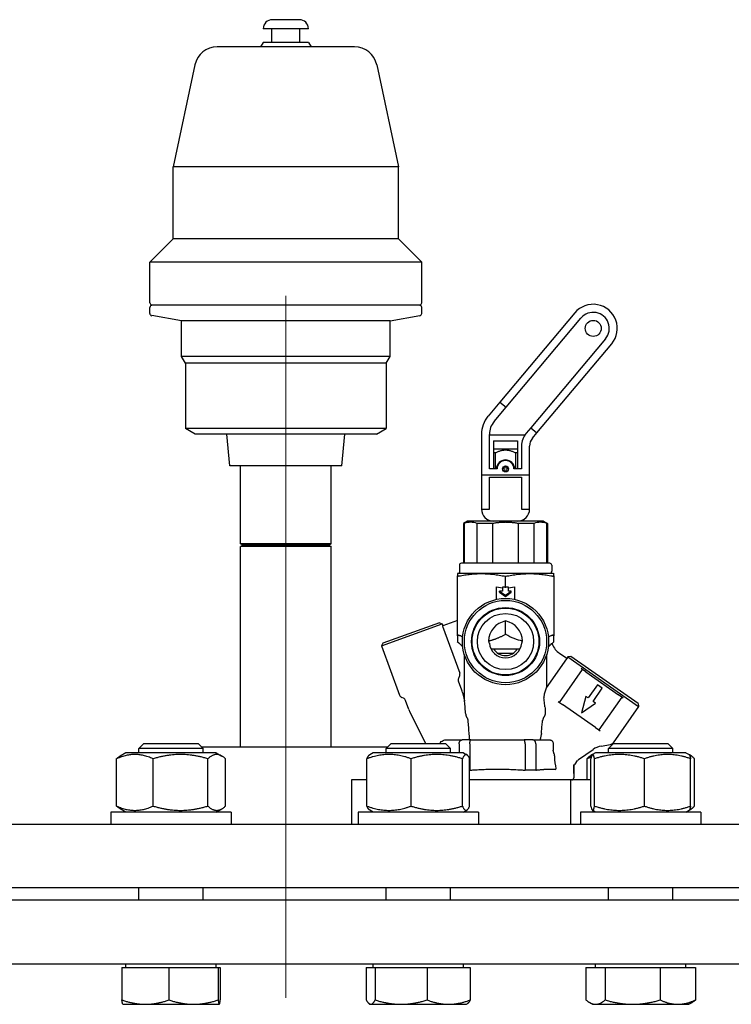
# Model space of a CAD drawing. Units: millimetres. Extents: x 0 to 55613, y -1977 to 10500.
# Drawn here: x 2687 to 2864, y 8592 to 8837 of the extents above; entities that cross this region are included whole.
import ezdxf

# ---------------------------------------------------------------- set-up
doc = ezdxf.new("R2010")
doc.units = ezdxf.units.MM
doc.header["$LTSCALE"] = 25
doc.layers.add('Mittellinie (ISO)', color=5, linetype='Continuous', lineweight=5, true_color=0x0000ff)
doc.layers.add('Sichtbar (ISO)', color=7, linetype='Continuous', lineweight=25)

msp = doc.modelspace()

# ---------------------------------------------------------------- linework, layer by layer
at = {"layer": 'Mittellinie (ISO)', "linetype": 'Continuous'}
msp.add_line((2753.29, 8593.43), (2753.29, 8768.43), dxfattribs=at)
at = {"layer": 'Sichtbar (ISO)'}
for p, q in [((2756.67, 8837.21), (2749.9, 8837.21)), ((2758.93, 8834.95), (2747.64, 8834.95)), ((2749.79, 8831.56), (2749.79, 8834.95)), ((2756.79, 8831.56), (2756.79, 8834.95)), ((2747.64, 8831.56), (2746.99, 8830.43)), ((2758.93, 8831.56), (2747.64, 8831.56)), ((2758.93, 8831.56), (2759.58, 8830.43)), ((2770.41, 8830.43), (2736.16, 8830.43)), ((2730.64, 8825.96), (2725.23, 8800.52)), ((2775.93, 8825.96), (2781.34, 8800.52)), ((2781.34, 8800.52), (2725.23, 8800.52)), ((2725.23, 8782.62), (2725.23, 8800.52)), ((2781.34, 8782.62), (2781.34, 8800.52)), ((2725.23, 8782.62), (2719.42, 8776.81)), ((2781.34, 8782.62), (2725.23, 8782.62)), ((2781.34, 8782.62), (2787.15, 8776.81)), ((2787.15, 8776.81), (2719.42, 8776.81)), ((2719.42, 8766.65), (2719.42, 8776.81)), ((2787.15, 8766.65), (2787.15, 8776.81)), ((2719.42, 8764), (2719.42, 8765.52)), ((2786.67, 8766.09), (2719.91, 8766.09)), ((2719.91, 8766.08), (2719.91, 8766.09)), ((2786.67, 8766.08), (2719.91, 8766.08)), ((2786.67, 8766.08), (2786.67, 8766.09)), ((2787.15, 8764), (2787.15, 8765.52)), ((2727.32, 8762.14), (2719.89, 8763.45)), ((2779.25, 8762.14), (2786.69, 8763.45)), ((2825.27, 8764.14), (2806.63, 8741.92)), ((2808.16, 8740.64), (2826.8, 8762.85)), ((2779.25, 8762.14), (2727.32, 8762.14)), ((2727.32, 8753.28), (2727.32, 8762.14)), ((2779.25, 8753.28), (2779.25, 8762.14)), ((2832.93, 8757.71), (2814.29, 8735.5)), ((2815.82, 8734.21), (2834.46, 8756.42)), ((2779.25, 8753.28), (2727.32, 8753.28)), ((2728.31, 8751.57), (2727.32, 8753.28)), ((2778.26, 8751.57), (2779.25, 8753.28)), ((2778.26, 8751.57), (2728.31, 8751.57)), ((2728.31, 8751.57), (2728.31, 8735.3)), ((2778.26, 8751.57), (2778.26, 8735.3)), ((2806.63, 8741.92), (2803.65, 8738.37)), ((2805.18, 8737.09), (2808.16, 8740.64)), ((2806.63, 8741.92), (2808.16, 8740.64)), ((2778.26, 8735.3), (2728.31, 8735.3)), ((2730.71, 8733.91), (2728.31, 8735.3)), ((2775.86, 8733.91), (2778.26, 8735.3)), ((2814.29, 8735.5), (2813.18, 8734.17)), ((2814.29, 8735.5), (2815.82, 8734.21)), ((2775.86, 8733.91), (2730.71, 8733.91)), ((2739.3, 8726.01), (2738.61, 8733.91)), ((2767.27, 8726.01), (2767.96, 8733.91)), ((2802.01, 8733.87), (2802.01, 8723.74)), ((2804.01, 8725.24), (2804.01, 8733.87)), ((2804.01, 8733.74), (2812.85, 8733.74)), ((2814.71, 8732.89), (2815.82, 8734.21)), ((2805.01, 8732.24), (2805.01, 8725.24)), ((2805.01, 8732.24), (2811.01, 8732.24)), ((2811.01, 8732.24), (2811.01, 8725.24)), ((2812.01, 8730.96), (2812.01, 8725.24)), ((2814.01, 8723.74), (2814.01, 8730.96)), ((2805.01, 8730.24), (2811.01, 8730.24)), ((2805.52, 8729.24), (2805.01, 8729.24)), ((2805.52, 8725.24), (2805.52, 8729.24)), ((2811.01, 8729.24), (2810.5, 8729.24)), ((2810.5, 8729.24), (2810.5, 8725.24)), ((2767.27, 8726.01), (2739.3, 8726.01)), ((2742, 8706.58), (2742, 8726.01)), ((2764.58, 8706.58), (2764.58, 8726.01)), ((2802.01, 8723.74), (2802.01, 8715.24)), ((2814.01, 8723.74), (2802.01, 8723.74)), ((2805.91, 8725.24), (2804.01, 8725.24)), ((2804.01, 8723.24), (2812.01, 8723.24)), ((2804.01, 8715.24), (2804.01, 8723.24)), ((2812.01, 8725.24), (2810.11, 8725.24)), ((2812.01, 8723.24), (2812.01, 8715.24)), ((2814.01, 8715.24), (2814.01, 8723.74)), ((2802.01, 8715.24), (2804.01, 8715.24)), ((2812.01, 8715.24), (2814.01, 8715.24)), ((2798.51, 8712.24), (2797.51, 8711.66)), ((2797.75, 8711.66), (2797.51, 8711.66)), ((2797.51, 8711.66), (2797.51, 8701.74)), ((2797.75, 8711.66), (2797.75, 8701.74)), ((2817.51, 8712.24), (2798.51, 8712.24)), ((2800.95, 8701.74), (2800.95, 8711.66)), ((2804.81, 8711.66), (2800.95, 8711.66)), ((2803.51, 8712.64), (2803.51, 8712.24)), ((2804.81, 8711.66), (2804.81, 8701.74)), ((2811.21, 8701.74), (2811.21, 8711.66)), ((2815.07, 8711.66), (2811.21, 8711.66)), ((2812.51, 8712.64), (2812.51, 8712.24)), ((2815.07, 8711.66), (2815.07, 8701.74)), ((2817.51, 8712.24), (2818.51, 8711.66)), ((2818.27, 8701.74), (2818.27, 8711.66)), ((2818.51, 8711.66), (2818.27, 8711.66)), ((2818.51, 8711.66), (2818.51, 8701.74)), ((2764.58, 8706.58), (2742, 8706.58)), ((2742.56, 8706.25), (2742, 8706.58)), ((2742.56, 8706.25), (2742, 8705.93)), ((2764.58, 8705.93), (2742, 8705.93)), ((2742, 8655.93), (2742, 8705.93)), ((2764.01, 8706.25), (2742.56, 8706.25)), ((2764.01, 8706.25), (2764.58, 8706.58)), ((2764.01, 8706.25), (2764.58, 8705.93)), ((2764.58, 8655.93), (2764.58, 8705.93)), ((2796.51, 8701.24), (2796.51, 8699.74)), ((2819.01, 8701.74), (2797.01, 8701.74)), ((2819.51, 8701.24), (2819.51, 8699.74)), ((2796.21, 8699.24), (2796.01, 8699.16)), ((2796.01, 8699.16), (2796.01, 8698.64)), ((2796.01, 8683.63), (2796.01, 8698.64)), ((2796.21, 8699.24), (2819.81, 8699.24)), ((2808.01, 8695.81), (2808.01, 8698.49)), ((2819.81, 8699.24), (2820.01, 8699.16)), ((2820.01, 8698.64), (2820.01, 8699.16)), ((2820.01, 8698.64), (2820.01, 8683.63)), ((2805.76, 8692.75), (2805.76, 8695.85)), ((2805.76, 8695.85), (2807.26, 8695.62)), ((2806.55, 8694.51), (2806.55, 8694.8)), ((2807.26, 8694.8), (2806.55, 8694.8)), ((2806.55, 8694.8), (2808.01, 8693.76)), ((2806.55, 8694.51), (2808.01, 8693.47)), ((2807.26, 8695.83), (2807.26, 8694.8)), ((2807.88, 8695.83), (2807.26, 8695.83)), ((2807.88, 8695.83), (2808.01, 8695.81)), ((2808.01, 8695.81), (2808.13, 8695.83)), ((2808.01, 8693.76), (2809.46, 8694.8)), ((2808.01, 8693.47), (2809.46, 8694.51)), ((2808.01, 8693.47), (2808.01, 8693.76)), ((2808.76, 8695.83), (2808.13, 8695.83)), ((2808.76, 8695.62), (2810.26, 8695.85)), ((2808.76, 8694.8), (2808.76, 8695.83)), ((2809.46, 8694.8), (2808.76, 8694.8)), ((2809.46, 8694.51), (2809.46, 8694.8)), ((2810.26, 8695.85), (2810.26, 8692.75)), ((2777.16, 8681.16), (2792.19, 8686.64)), ((2791.55, 8686.93), (2777.46, 8681.8)), ((2791.55, 8686.93), (2792.19, 8686.64)), ((2792.19, 8686.64), (2792.36, 8686.17)), ((2792.36, 8686.17), (2792.32, 8686.11)), ((2792.32, 8686.11), (2796.61, 8674.32)), ((2796.01, 8687.49), (2792.36, 8686.17)), ((2808.01, 8684.04), (2808.01, 8687.36)), ((2777.46, 8681.8), (2777.16, 8681.16)), ((2796.01, 8683.63), (2796.01, 8682.23)), ((2819.59, 8681.81), (2819.66, 8681.63)), ((2819.6, 8681.78), (2820.01, 8682.19)), ((2820.01, 8682.19), (2820.01, 8683.63)), ((2777.16, 8681.16), (2781.63, 8668.87)), ((2804.38, 8680.44), (2811.64, 8680.44)), ((2809.81, 8679.24), (2806.21, 8679.24)), ((2823.27, 8678), (2821.49, 8679.25)), ((2797.81, 8667.41), (2797.81, 8678.67)), ((2818.21, 8678.67), (2818.21, 8670.69)), ((2818.21, 8670.69), (2823.3, 8677.97)), ((2823.55, 8678.41), (2823.27, 8678)), ((2823.3, 8677.97), (2823.27, 8678)), ((2824.25, 8678.53), (2823.55, 8678.41)), ((2823.55, 8678.41), (2841.17, 8666.08)), ((2841.04, 8666.77), (2824.25, 8678.53)), ((2821.42, 8667.08), (2827.16, 8675.28)), ((2827.16, 8675.28), (2826.83, 8675.51)), ((2827.98, 8674.7), (2827.16, 8675.28)), ((2827.98, 8674.7), (2836.17, 8668.97)), ((2797.14, 8670.14), (2796.34, 8672.36)), ((2830.89, 8671.45), (2828.59, 8668.17)), ((2832.11, 8670.59), (2830.89, 8671.45)), ((2829.82, 8667.31), (2832.11, 8670.59)), ((2836.99, 8668.39), (2836.17, 8668.97)), ((2782.58, 8668.1), (2782.15, 8668.3)), ((2783.9, 8665.32), (2783.1, 8667.54)), ((2821.09, 8667.32), (2821.42, 8667.08)), ((2821.42, 8667.08), (2822.24, 8666.51)), ((2830.43, 8660.78), (2822.24, 8666.51)), ((2828.01, 8668.57), (2826.91, 8664.46)), ((2826.91, 8664.46), (2830.4, 8666.9)), ((2828.59, 8668.17), (2828.01, 8668.57)), ((2830.4, 8666.9), (2829.82, 8667.31)), ((2836.99, 8668.39), (2831.25, 8660.2)), ((2837.32, 8668.16), (2836.99, 8668.39)), ((2841.04, 8666.77), (2841.17, 8666.08)), ((2788.18, 8656.84), (2784.15, 8664.76)), ((2841.17, 8666.08), (2834.81, 8657)), ((2830.43, 8660.78), (2831.25, 8660.2)), ((2831.25, 8660.2), (2831.58, 8659.97)), ((2717.93, 8656.84), (2716.7, 8655.61)), ((2717.93, 8656.84), (2731.48, 8656.84)), ((2731.48, 8656.84), (2732.7, 8655.61)), ((2779.51, 8656.84), (2778.28, 8655.61)), ((2779.51, 8656.84), (2793.06, 8656.84)), ((2793.06, 8656.84), (2794.28, 8655.61)), ((2793.18, 8657.74), (2797.21, 8657.74)), ((2796.45, 8656.74), (2796.45, 8654.54)), ((2799.36, 8657.74), (2797.21, 8657.74)), ((2799.13, 8656.74), (2799.13, 8650.18)), ((2799.36, 8657.74), (2812.66, 8657.74)), ((2814.81, 8657.74), (2812.66, 8657.74)), ((2812.88, 8656.74), (2812.88, 8650.18)), ((2814.81, 8657.74), (2819.01, 8657.74)), ((2815.56, 8656.74), (2815.56, 8650.18)), ((2834.93, 8656.84), (2833.7, 8655.61)), ((2834.93, 8656.84), (2848.47, 8656.84)), ((2848.47, 8656.84), (2849.7, 8655.61)), ((2713.45, 8654.54), (2712.03, 8653.71)), ((2735.95, 8654.54), (2713.45, 8654.54)), ((2732.7, 8655.61), (2716.7, 8655.61)), ((2716.7, 8654.54), (2716.7, 8655.61)), ((2778.6, 8655.93), (2732.39, 8655.93)), ((2732.7, 8654.54), (2732.7, 8655.61)), ((2735.95, 8654.54), (2737.38, 8653.71)), ((2775.03, 8654.54), (2774.18, 8654.04)), ((2797.53, 8654.54), (2775.03, 8654.54)), ((2794.28, 8655.61), (2778.28, 8655.61)), ((2778.28, 8654.54), (2778.28, 8655.61)), ((2794.28, 8654.54), (2794.28, 8655.61)), ((2797.53, 8654.54), (2798.39, 8654.04)), ((2826.22, 8652.82), (2829.83, 8655.35)), ((2830.45, 8654.54), (2829.68, 8654.09)), ((2852.95, 8654.54), (2830.45, 8654.54)), ((2831.83, 8656.18), (2834.16, 8656.59)), ((2849.7, 8655.61), (2833.7, 8655.61)), ((2833.7, 8654.54), (2833.7, 8655.61)), ((2849.7, 8654.54), (2849.7, 8655.61)), ((2852.95, 8654.54), (2853.73, 8654.09)), ((2711.11, 8641.24), (2711.11, 8653.03)), ((2720.25, 8641.24), (2720.25, 8653.03)), ((2733.84, 8641.24), (2733.84, 8653.03)), ((2738.29, 8641.24), (2738.29, 8653.03)), ((2773.48, 8641.24), (2773.48, 8653.03)), ((2784.47, 8641.24), (2784.47, 8653.03)), ((2797.28, 8641.24), (2797.28, 8653.03)), ((2799.08, 8641.24), (2799.08, 8653.03)), ((2825.35, 8651.68), (2825.97, 8652.57)), ((2828.32, 8647.74), (2828.32, 8653.03)), ((2829.27, 8641.24), (2829.27, 8653.03)), ((2829.68, 8654.09), (2829.28, 8653.86)), ((2830.18, 8641.24), (2830.18, 8653.03)), ((2842.61, 8641.24), (2842.61, 8653.03)), ((2853.73, 8654.09), (2854.12, 8653.86)), ((2854.13, 8641.24), (2854.13, 8653.03)), ((2855.09, 8641.24), (2855.09, 8653.03)), ((2799.13, 8650.18), (2799.08, 8650.18)), ((2815.56, 8650.18), (2812.88, 8650.18)), ((2824.98, 8651.33), (2824.98, 8649.79)), ((2825.01, 8651.45), (2825.15, 8651.52)), ((2825.01, 8651.45), (2825.01, 8648.24)), ((2769.63, 8647.74), (2769.63, 8636.74)), ((2773.48, 8647.74), (2769.63, 8647.74)), ((2824.19, 8647.74), (2799.08, 8647.74)), ((2824.19, 8647.74), (2824.19, 8636.74)), ((2829.27, 8647.74), (2824.19, 8647.74)), ((2739.7, 8639.74), (2709.7, 8639.74)), ((2709.7, 8639.74), (2709.7, 8636.74)), ((2713.45, 8639.74), (2712.03, 8640.56)), ((2735.95, 8639.74), (2737.38, 8640.56)), ((2739.7, 8639.74), (2739.7, 8636.74)), ((2801.28, 8639.74), (2771.28, 8639.74)), ((2771.28, 8639.74), (2771.28, 8636.74)), ((2775.03, 8639.74), (2774.18, 8640.23)), ((2797.53, 8639.74), (2798.39, 8640.23)), ((2801.28, 8639.74), (2801.28, 8636.74)), ((2856.7, 8639.74), (2826.7, 8639.74)), ((2826.7, 8639.74), (2826.7, 8636.74)), ((2830.45, 8639.74), (2829.68, 8640.18)), ((2852.95, 8639.74), (2853.73, 8640.18)), ((2853.73, 8640.18), (2854.12, 8640.41)), ((2856.7, 8639.74), (2856.7, 8636.74)), ((2266.01, 8636.74), (2986.01, 8636.74)), ((2986.01, 8620.84), (2266.01, 8620.84)), ((2716.7, 8617.84), (2716.7, 8620.84)), ((2732.7, 8617.84), (2732.7, 8620.84)), ((2778.28, 8617.84), (2778.28, 8620.84)), ((2794.28, 8617.84), (2794.28, 8620.84)), ((2833.7, 8617.84), (2833.7, 8620.84)), ((2849.7, 8617.84), (2849.7, 8620.84)), ((2266.01, 8617.84), (2986.01, 8617.84)), ((2986.01, 8601.84), (2266.01, 8601.84)), ((2712.45, 8601.04), (2724.18, 8601.04)), ((2712.45, 8601.04), (2712.45, 8592.91)), ((2713.46, 8601.04), (2713.46, 8601.84)), ((2724.18, 8601.04), (2724.18, 8592.91)), ((2724.18, 8601.04), (2736.43, 8601.04)), ((2735.95, 8601.04), (2735.95, 8601.84)), ((2736.43, 8601.04), (2736.43, 8592.91)), ((2736.43, 8601.04), (2736.96, 8601.04)), ((2736.96, 8601.04), (2736.96, 8592.91)), ((2773.34, 8601.04), (2775.53, 8601.04)), ((2773.34, 8601.04), (2773.34, 8592.91)), ((2775.04, 8601.04), (2775.04, 8601.84)), ((2775.53, 8601.04), (2788.47, 8601.04)), ((2775.53, 8601.04), (2775.53, 8592.91)), ((2788.47, 8601.04), (2788.47, 8592.91)), ((2788.47, 8601.04), (2799.23, 8601.04)), ((2797.53, 8601.04), (2797.53, 8601.84)), ((2799.23, 8601.04), (2799.23, 8592.91)), ((2828.04, 8601.04), (2832.86, 8601.04)), ((2828.04, 8601.04), (2828.04, 8592.91)), ((2830.46, 8601.04), (2830.46, 8601.84)), ((2832.86, 8601.04), (2846.52, 8601.04)), ((2832.86, 8601.04), (2832.86, 8592.91)), ((2846.52, 8601.04), (2846.52, 8592.91)), ((2846.52, 8601.04), (2855.36, 8601.04)), ((2852.95, 8601.04), (2852.95, 8601.84)), ((2855.36, 8601.04), (2855.36, 8592.91)), ((2712.7, 8591.84), (2718.32, 8591.84)), ((2712.7, 8591.84), (2712.7, 8591.84)), ((2718.32, 8591.84), (2730.31, 8591.84)), ((2730.31, 8591.84), (2736.7, 8591.84)), ((2736.7, 8591.84), (2736.7, 8591.84)), ((2736.7, 8591.84), (2736.71, 8591.84)), ((2774.28, 8591.84), (2774.13, 8591.92)), ((2774.28, 8591.84), (2774.43, 8591.84)), ((2774.43, 8591.84), (2782, 8591.84)), ((2782, 8591.84), (2793.85, 8591.84)), ((2793.85, 8591.84), (2798.28, 8591.84)), ((2798.28, 8591.84), (2798.44, 8591.92)), ((2829.7, 8591.84), (2828.9, 8592.3)), ((2829.7, 8591.84), (2830.45, 8591.84)), ((2830.45, 8591.84), (2839.69, 8591.84)), ((2839.69, 8591.84), (2850.94, 8591.84)), ((2850.94, 8591.84), (2853.7, 8591.84)), ((2853.7, 8591.84), (2854.5, 8592.3))]:
    msp.add_line(p, q, dxfattribs=at)
for centre, radius in [((2829.86, 8760.28), 2), ((2808.01, 8725.24), 0.75), ((2808.01, 8725.24), 0.711), ((2808.01, 8725.24), 0.4), ((2808.01, 8682.24), 10.75), ((2808.01, 8682.24), 10.25), ((2808.01, 8682.24), 8.47), ((2808.01, 8682.24), 8.33), ((2808.01, 8682.24), 7)]:
    msp.add_circle(centre, radius, dxfattribs=at)
for centre, radius, start, end in [((2749.9, 8834.95), 2.26, 90, 180), ((2756.67, 8834.95), 2.26, 0, 90), ((2736.16, 8824.79), 5.64, 90, 168), ((2770.41, 8824.79), 5.64, 12, 90), ((2719.98, 8766.65), 0.564, 180, 262.1284), ((2719.98, 8765.52), 0.564, 97.8716, 180), ((2786.59, 8766.65), 0.564, 277.8716, 0), ((2786.59, 8765.52), 0.564, 0, 82.1284), ((2829.86, 8760.28), 6, 320, 140), ((2719.98, 8764), 0.564, 180, 260), ((2786.59, 8764), 0.564, 280, 0), ((2829.86, 8760.28), 4, 320, 140), ((2809.01, 8733.87), 7, 140, 180), ((2809.01, 8733.87), 5, 140, 180), ((2817.01, 8730.96), 5, 140, 180), ((2817.01, 8730.96), 3, 140, 180), ((2808.01, 8725.24), 2.25, 0, 180), ((2808.01, 8725.24), 2.1, 0, 180), ((2805.01, 8715.24), 3, 180, 270), ((2811.01, 8715.24), 3, 270, 0), ((2797.01, 8701.24), 0.5, 90, 180), ((2819.01, 8701.24), 0.5, 0, 90), ((2797.01, 8699.74), 0.5, 180, 270), ((2819.01, 8699.74), 0.5, 270, 0), ((5704.38, 11600.61), 4120.14, 225.09838, 225.12456), ((2808.01, 8682.24), 4.05, 186.1628, 353.8372), ((2824.36, 8683.34), 5, 200, 235), ((2808.01, 8682.24), 3.5, 210.9497, 329.0503), ((2782.57, 8669.21), 1, 200, 245), ((2782.16, 8667.2), 1, 20, 64.9992), ((2788.6, 8667.03), 5, 200, 207), ((2833.99, 8657.57), 1, 280, 325), ((2832.7, 8651.25), 5, 100.0158, 125), ((2826.79, 8652), 1, 125.0011, 145), ((2824.94, 8651.97), 0.5, 295, 325), ((2824.51, 8648.24), 0.5, 270, 0)]:
    msp.add_arc(centre, radius, start, end, dxfattribs=at)
for centre, major_axis, ratio, start_param, end_param in [((2809.14, 8682.24), (-5.36, 0), 0.977672, 4.924105, 6.259991), ((2806.88, 8682.24), (5.36, 0), 0.977672, 0.023195, 1.35908), ((2795.66, 8673.97), (0.956, 0.32), 0.992262, 5.523772, 6.309334), ((2823.33, 8659.35), (-1.61, -11.66), 0.26593, 4.97456, 5.082383), ((2823.33, 8659.35), (-1.46, -10.6), 0.26593, 5.315992, 5.714875)]:
    msp.add_ellipse(centre, major_axis=major_axis, ratio=ratio, start_param=start_param, end_param=end_param, dxfattribs=at)
for points, weights in [([(2805.52, 8729.24), (2808.01, 8730.61), (2810.5, 8729.24)], [1, 1.2, 1]), ([(2811.21, 8711.66), (2808.01, 8712.22), (2804.81, 8711.66)], [1, 1.05, 1]), ([(2796.76, 8698.64), (2802.3, 8699.69), (2808.01, 8698.49)], [1, 1.13695819876, 1]), ([(2808.01, 8698.49), (2813.72, 8699.69), (2819.26, 8698.64)], [1, 1.13695819876, 1]), ([(2808.01, 8684.04), (2805.75, 8682.74), (2803.77, 8682.36)], [1, 1.01813967927, 1]), ([(2818.67, 8680.9), (2819.11, 8681.34), (2819.59, 8681.81)], [1, 1.00084338711, 1]), ([(2797.32, 8669.55), (2797.57, 8668.46), (2797.81, 8667.41)], [1, 1.00019131409, 1]), ([(2820.08, 8654.33), (2819.98, 8654.74), (2819.88, 8655.2)], [1.00000000144, 1.00001140687, 1]), ([(2720.25, 8653.03), (2715.68, 8655.03), (2711.11, 8653.03)], [1, 1.15470053838, 1]), ([(2711.11, 8653.03), (2711.59, 8653.46), (2712.03, 8653.71)], [1, 1.02968981158, 1.04798360707]), ([(2733.84, 8653.03), (2727.05, 8655.03), (2720.25, 8653.03)], [1, 1.15470053838, 1]), ([(2738.29, 8653.03), (2736.07, 8655.03), (2733.84, 8653.03)], [1, 1.15470053838, 1]), ([(2784.47, 8653.03), (2778.98, 8655.03), (2773.48, 8653.03)], [1, 1.15470053838, 1]), ([(2773.48, 8653.03), (2773.85, 8653.86), (2774.18, 8654.04)], [1, 1.05842950124, 1.07272203113]), ([(2797.28, 8653.03), (2790.87, 8655.03), (2784.47, 8653.03)], [1, 1.15470053838, 1]), ([(2799.08, 8653.03), (2798.18, 8655.03), (2797.28, 8653.03)], [1, 1.15470053838, 1]), ([(2828.32, 8653.03), (2828.82, 8653.6), (2829.28, 8653.86)], [1, 1.03934546673, 1.0586772248]), ([(2829.37, 8653.43), (2828.86, 8653.25), (2828.32, 8653.03)], [1.02709504903, 1.01500241592, 1]), ([(2830.18, 8653.03), (2829.73, 8655.03), (2829.27, 8653.03)], [1, 1.15470053838, 1]), ([(2842.61, 8653.03), (2836.39, 8655.03), (2830.18, 8653.03)], [1, 1.15470053838, 1]), ([(2854.13, 8653.03), (2848.37, 8655.03), (2842.61, 8653.03)], [1, 1.15470053838, 1]), ([(2853.73, 8654.09), (2853.91, 8653.98), (2854.13, 8653.03)], [1.07619568835, 1.06790002377, 1]), ([(2855.09, 8653.03), (2854.4, 8653.79), (2853.81, 8654.01)], [1, 1.05368025659, 1.07010699127]), ([(2799.13, 8650.18), (2806.01, 8650.68), (2812.88, 8650.18)], [1, 1.1, 1]), ([(2815.56, 8650.18), (2818.09, 8650.55), (2820.43, 8650.39)], [1, 1.05052076168, 1.00000000015]), ([(2711.11, 8641.24), (2715.68, 8639.24), (2720.25, 8641.24)], [1, 1.15470053838, 1]), ([(2712.03, 8640.56), (2711.59, 8640.81), (2711.11, 8641.24)], [1.04798360707, 1.02968981158, 1]), ([(2720.25, 8641.24), (2727.05, 8639.24), (2733.84, 8641.24)], [1, 1.15470053838, 1]), ([(2733.84, 8641.24), (2736.07, 8639.24), (2738.29, 8641.24)], [1, 1.15470053838, 1]), ([(2773.48, 8641.24), (2778.98, 8639.24), (2784.47, 8641.24)], [1, 1.15470053838, 1]), ([(2774.18, 8640.23), (2773.85, 8640.42), (2773.48, 8641.24)], [1.07272203113, 1.05842950124, 1]), ([(2784.47, 8641.24), (2790.87, 8639.24), (2797.28, 8641.24)], [1, 1.15470053838, 1]), ([(2797.28, 8641.24), (2798.18, 8639.24), (2799.08, 8641.24)], [1, 1.15470053838, 1]), ([(2829.27, 8641.24), (2829.73, 8639.24), (2830.18, 8641.24)], [1, 1.15470053838, 1]), ([(2830.18, 8641.24), (2836.39, 8639.24), (2842.61, 8641.24)], [1, 1.15470053838, 1]), ([(2842.61, 8641.24), (2848.37, 8639.24), (2854.13, 8641.24)], [1, 1.15470053838, 1]), ([(2854.13, 8641.24), (2853.91, 8640.29), (2853.73, 8640.18)], [1, 1.06790002377, 1.07619568835]), ([(2853.81, 8640.26), (2854.4, 8640.48), (2855.09, 8641.24)], [1.07010699127, 1.05368025659, 1]), ([(2712.45, 8592.91), (2715.59, 8591.84), (2718.32, 8591.84)], [1, 1.0379548493, 1]), ([(2712.7, 8591.84), (2712.58, 8591.91), (2712.45, 8592.91)], [1.00481117512, 1.03537373317, 1]), ([(2718.32, 8591.84), (2721.04, 8591.84), (2724.18, 8592.91)], [1, 1.0379548493, 1]), ([(2724.18, 8592.91), (2727.47, 8591.84), (2730.31, 8591.84)], [1, 1.0379548493, 1]), ([(2730.31, 8591.84), (2733.15, 8591.84), (2736.43, 8592.91)], [1, 1.0379548493, 1]), ([(2736.43, 8592.91), (2736.57, 8591.84), (2736.7, 8591.84)], [1, 1.0379548493, 1]), ([(2736.7, 8591.84), (2736.82, 8591.84), (2736.96, 8592.91)], [1, 1.0379548493, 1]), ([(2773.34, 8592.91), (2773.93, 8591.84), (2774.43, 8591.84)], [1, 1.0379548493, 1]), ([(2774.43, 8591.84), (2774.94, 8591.84), (2775.53, 8592.91)], [1, 1.0379548493, 1]), ([(2775.53, 8592.91), (2779, 8591.84), (2782, 8591.84)], [1, 1.0379548493, 1]), ([(2782, 8591.84), (2785, 8591.84), (2788.47, 8592.91)], [1, 1.0379548493, 1]), ([(2788.47, 8592.91), (2791.35, 8591.84), (2793.85, 8591.84)], [1, 1.0379548493, 1]), ([(2793.85, 8591.84), (2796.34, 8591.84), (2799.23, 8592.91)], [1, 1.0379548493, 1]), ([(2799.23, 8592.91), (2798.8, 8592.14), (2798.44, 8591.92)], [1, 1.0269894414, 1.01559485754]), ([(2828.04, 8592.91), (2829.33, 8591.84), (2830.45, 8591.84)], [1, 1.0379548493, 1]), ([(2830.45, 8591.84), (2831.57, 8591.84), (2832.86, 8592.91)], [1, 1.0379548493, 1]), ([(2832.86, 8592.91), (2836.52, 8591.84), (2839.69, 8591.84)], [1, 1.0379548493, 1]), ([(2839.69, 8591.84), (2842.86, 8591.84), (2846.52, 8592.91)], [1, 1.0379548493, 1]), ([(2846.52, 8592.91), (2848.89, 8591.84), (2850.94, 8591.84)], [1, 1.0379548493, 1]), ([(2850.94, 8591.84), (2852.99, 8591.84), (2855.36, 8592.91)], [1, 1.0379548493, 1]), ([(2855.36, 8592.91), (2854.91, 8592.54), (2854.5, 8592.3)], [1, 1.0128613909, 1.01700635273])]:
    msp.add_rational_spline(points, weights, degree=2, dxfattribs=at)
for points in [[(2800.95, 8711.66), (2799.83, 8712.05), (2798.87, 8712.05), (2797.75, 8711.66)], [(2818.27, 8711.66), (2817.15, 8712.05), (2816.19, 8712.05), (2815.07, 8711.66)], [(2812.24, 8682.36), (2810.9, 8682.62), (2809.54, 8683.16), (2808.01, 8684.04)], [(2797.32, 8683.35), (2797.13, 8683.44), (2796.95, 8683.53), (2796.76, 8683.63)], [(2819.26, 8683.63), (2819.07, 8683.53), (2818.88, 8683.44), (2818.7, 8683.35)], [(2796.37, 8673.12), (2796.44, 8673.26), (2796.51, 8673.41), (2796.57, 8673.55)], [(2797.32, 8669.55), (2797.27, 8669.76), (2797.21, 8669.96), (2797.14, 8670.14)], [(2817.51, 8663.28), (2817.55, 8663.33), (2817.58, 8663.39), (2817.62, 8663.44)], [(2819.92, 8656.81), (2819.92, 8656.78), (2819.92, 8656.76), (2819.92, 8656.74)]]:
    msp.add_open_spline(points, degree=3, dxfattribs=at)
for points, knots in [([(2796.01, 8698.64), (2796.01, 8698.63), (2796.01, 8698.62), (2796.04, 8698.59), (2796.11, 8698.57), (2796.31, 8698.57), (2796.46, 8698.59), (2796.68, 8698.62), (2796.72, 8698.63), (2796.76, 8698.64)], [-0.3284128, -0.3284128, -0.3284128, -0.3284128, -0.3144597, -0.3144597, -0.2524741, -0.2524741, -0.1904886, -0.1904886, -0.1765355, -0.1765355, -0.1765355, -0.1765355]), ([(2819.26, 8698.64), (2819.33, 8698.62), (2819.41, 8698.61), (2819.47, 8698.6), (2819.54, 8698.59), (2819.6, 8698.58), (2819.66, 8698.58), (2819.72, 8698.57), (2819.77, 8698.57), (2819.81, 8698.57), (2819.85, 8698.57), (2819.89, 8698.57), (2819.92, 8698.58), (2819.95, 8698.58), (2819.97, 8698.59), (2819.99, 8698.6), (2820, 8698.61), (2820.01, 8698.62), (2820.01, 8698.64)], [0, 0, 0, 0, 0.169374, 0.169374, 0.169374, 0.336991, 0.336991, 0.336991, 0.503443, 0.503443, 0.503443, 0.66943, 0.66943, 0.66943, 0.835691, 0.835691, 0.835691, 1, 1, 1, 1]), ([(2796.76, 8683.63), (2796.72, 8683.65), (2796.69, 8683.67), (2796.57, 8683.72), (2796.48, 8683.76), (2796.33, 8683.8), (2796.26, 8683.81), (2796.15, 8683.81), (2796.11, 8683.8), (2796.04, 8683.76), (2796.02, 8683.72), (2796.01, 8683.67), (2796.01, 8683.65), (2796.01, 8683.63)], [-0.8835809, -0.8835809, -0.8835809, -0.8835809, -0.8709956, -0.8709956, -0.8375634, -0.8375634, -0.8041313, -0.8041313, -0.7706992, -0.7706992, -0.737267, -0.737267, -0.7246817, -0.7246817, -0.7246817, -0.7246817]), ([(2820.01, 8683.63), (2820.01, 8683.65), (2820.01, 8683.67), (2819.99, 8683.72), (2819.97, 8683.76), (2819.91, 8683.8), (2819.86, 8683.81), (2819.75, 8683.81), (2819.68, 8683.8), (2819.53, 8683.76), (2819.45, 8683.72), (2819.33, 8683.67), (2819.29, 8683.65), (2819.26, 8683.63)], [-0.8835809, -0.8835809, -0.8835809, -0.8835809, -0.8709956, -0.8709956, -0.8375634, -0.8375634, -0.8041313, -0.8041313, -0.7706992, -0.7706992, -0.737267, -0.737267, -0.7246817, -0.7246817, -0.7246817, -0.7246817]), ([(2803.77, 8682.36), (2803.79, 8682.31), (2803.8, 8682.26), (2803.87, 8682.07), (2803.92, 8681.94), (2803.98, 8681.8)], [-1.22896823, -1.22896823, -1.22896823, -1.22896823, -1.2077284, -1.2077284, -1.15169974, -1.15169974, -1.15169974, -1.15169974]), ([(2812.03, 8681.8), (2812.09, 8681.94), (2812.15, 8682.07), (2812.19, 8682.21), (2812.21, 8682.26), (2812.23, 8682.31), (2812.24, 8682.36)], [-0.05602866, -0.05602866, -0.05602866, -0.05602866, 0, 0, 0, 0.02123983, 0.02123983, 0.02123983, 0.02123983]), ([(2797.81, 8678.67), (2797.81, 8678.73), (2797.8, 8678.78), (2797.79, 8678.89), (2797.77, 8678.95), (2797.76, 8679)], [0, 0, 0, 0, 0.01674988, 0.01674988, 0.03350053, 0.03350053, 0.03350053, 0.03350053]), ([(2818.26, 8679), (2818.24, 8678.95), (2818.23, 8678.89), (2818.21, 8678.78), (2818.21, 8678.73), (2818.21, 8678.67)], [0, 0, 0, 0, 0.01675102, 0.01675102, 0.03350125, 0.03350125, 0.03350125, 0.03350125]), ([(2796.34, 8672.36), (2796.29, 8672.47), (2796.27, 8672.62), (2796.28, 8672.86), (2796.32, 8673.01), (2796.37, 8673.12), (2796.37, 8673.12), (2796.37, 8673.12)], [-0.29735482, -0.29735482, -0.29735482, -0.29735482, -0.26044089, -0.26044089, -0.2233375, -0.2233375, -0.22316511, -0.22316511, -0.22316511, -0.22316511]), ([(2817.66, 8669), (2817.64, 8668.93), (2817.62, 8668.86), (2817.59, 8668.69), (2817.57, 8668.61), (2817.56, 8668.45), (2817.56, 8668.37), (2817.57, 8668.26), (2817.57, 8668.23), (2817.58, 8668.2)], [-0.95717031, -0.95717031, -0.95717031, -0.95717031, -0.92790794, -0.92790794, -0.90167888, -0.90167888, -0.87587652, -0.87587652, -0.86565484, -0.86565484, -0.86565484, -0.86565484]), ([(2817.66, 8669), (2817.69, 8669.09), (2817.75, 8669.27), (2817.83, 8669.53), (2817.91, 8669.77), (2817.98, 8670), (2818.05, 8670.21), (2818.11, 8670.4), (2818.17, 8670.56), (2818.19, 8670.65), (2818.21, 8670.69), (2818.21, 8670.69)], [0.0000001, 0.0000001, 0.0000001, 0.0000001, 0.1236964, 0.2473741, 0.3710267, 0.4946459, 0.6182208, 0.7417382, 0.8651838, 0.9885457, 1, 1, 1, 1]), ([(2798.09, 8664.15), (2798.04, 8664.65), (2798, 8665.19), (2797.91, 8666.3), (2797.86, 8666.86), (2797.81, 8667.35), (2797.81, 8667.38), (2797.81, 8667.41)], [-2.2860124, -2.2860124, -2.2860124, -2.2860124, -2.1307688, -2.1307688, -1.9525949, -1.9525949, -1.9398307, -1.9398307, -1.9398307, -1.9398307]), ([(2817.84, 8665.97), (2817.79, 8666.47), (2817.73, 8666.98), (2817.63, 8667.73), (2817.61, 8667.97), (2817.58, 8668.2)], [-2.3048355, -2.3048355, -2.3048355, -2.3048355, -2.1546212, -2.1546212, -2.0864666, -2.0864666, -2.0864666, -2.0864666]), ([(2798.09, 8664.15), (2798.09, 8664.09), (2798.1, 8664.04), (2798.12, 8663.92), (2798.14, 8663.86), (2798.18, 8663.72), (2798.21, 8663.65), (2798.27, 8663.53), (2798.3, 8663.49), (2798.33, 8663.44)], [-0.76798066, -0.76798066, -0.76798066, -0.76798066, -0.75001784, -0.75001784, -0.73237854, -0.73237854, -0.70514329, -0.70514329, -0.68540631, -0.68540631, -0.68540631, -0.68540631]), ([(2817.86, 8664.15), (2817.86, 8664.13), (2817.86, 8664.1), (2817.85, 8663.99), (2817.83, 8663.9), (2817.8, 8663.8), (2817.79, 8663.79), (2817.79, 8663.78)], [1.7389416, 1.7389416, 1.7389416, 1.7389416, 1.7601986, 1.7601986, 1.8332259, 1.8332259, 1.8438874, 1.8438874, 1.8438874, 1.8438874]), ([(2817.84, 8665.97), (2817.87, 8665.72), (2817.88, 8665.49), (2817.9, 8664.97), (2817.89, 8664.63), (2817.87, 8664.24), (2817.87, 8664.2), (2817.86, 8664.15)], [1.2224083, 1.2224083, 1.2224083, 1.2224083, 1.3301817, 1.3301817, 1.5292818, 1.5292818, 1.554938, 1.554938, 1.554938, 1.554938]), ([(2798.45, 8663.28), (2798.42, 8663.32), (2798.39, 8663.37), (2798.36, 8663.41), (2798.35, 8663.42), (2798.34, 8663.43), (2798.33, 8663.44)], [0, 0, 0, 0, 0.800233, 0.800233, 0.800233, 0.9999954, 0.9999954, 0.9999954, 0.9999954]), ([(2798.7, 8662.57), (2798.7, 8662.58), (2798.7, 8662.6), (2798.69, 8662.67), (2798.68, 8662.73), (2798.65, 8662.86), (2798.63, 8662.92), (2798.58, 8663.05), (2798.55, 8663.12), (2798.49, 8663.22), (2798.47, 8663.25), (2798.45, 8663.28)], [-0.3921917, -0.3921917, -0.3921917, -0.3921917, -0.3874842, -0.3874842, -0.3649668, -0.3649668, -0.3410218, -0.3410218, -0.3074767, -0.3074767, -0.2886925, -0.2886925, -0.2886925, -0.2886925]), ([(2799.07, 8657.74), (2799, 8658.84), (2798.92, 8659.9), (2798.79, 8661.44), (2798.75, 8662.02), (2798.7, 8662.57)], [-2.4913463, -2.4913463, -2.4913463, -2.4913463, -2.1763862, -2.1763862, -2.0091702, -2.0091702, -2.0091702, -2.0091702]), ([(2816.95, 8659.3), (2817.01, 8660.07), (2817.08, 8660.8), (2817.18, 8661.84), (2817.22, 8662.21), (2817.26, 8662.57)], [0.5070503, 0.5070503, 0.5070503, 0.5070503, 0.7253324, 0.7253324, 0.8371837, 0.8371837, 0.8371837, 0.8371837]), ([(2817.51, 8663.28), (2817.5, 8663.26), (2817.48, 8663.24), (2817.44, 8663.16), (2817.41, 8663.1), (2817.36, 8662.98), (2817.34, 8662.93), (2817.3, 8662.8), (2817.29, 8662.74), (2817.27, 8662.64), (2817.27, 8662.61), (2817.26, 8662.57)], [-0.10248954, -0.10248954, -0.10248954, -0.10248954, -0.0917369, -0.0917369, -0.0662003, -0.0662003, -0.04697992, -0.04697992, -0.02708876, -0.02708876, -0.01582657, -0.01582657, -0.01582657, -0.01582657]), ([(2817.62, 8663.44), (2817.63, 8663.45), (2817.63, 8663.45), (2817.67, 8663.52), (2817.71, 8663.58), (2817.76, 8663.7), (2817.77, 8663.74), (2817.79, 8663.78)], [-0.62447265, -0.62447265, -0.62447265, -0.62447265, -0.61906601, -0.61906601, -0.56562321, -0.56562321, -0.5384335, -0.5384335, -0.5384335, -0.5384335]), ([(2816.95, 8659.3), (2816.95, 8659.26), (2816.94, 8659.21), (2816.93, 8659.09), (2816.91, 8659), (2816.89, 8658.93)], [0.32397325, 0.32397325, 0.32397325, 0.32397325, 0.33868679, 0.33868679, 0.36726856, 0.36726856, 0.36726856, 0.36726856]), ([(2791.67, 8656.84), (2791.71, 8656.94), (2791.77, 8657.03), (2791.94, 8657.24), (2792.07, 8657.35), (2792.36, 8657.54), (2792.53, 8657.61), (2792.83, 8657.71), (2793, 8657.74), (2793.17, 8657.74), (2793.17, 8657.74), (2793.18, 8657.74)], [-0.6716801, -0.6716801, -0.6716801, -0.6716801, -0.6381306, -0.6381306, -0.5860867, -0.5860867, -0.5340428, -0.5340428, -0.4868885, -0.4868885, -0.4859782, -0.4859782, -0.4859782, -0.4859782]), ([(2796.45, 8656.74), (2796.45, 8656.81), (2796.46, 8656.88), (2796.47, 8656.95), (2796.48, 8657.02), (2796.5, 8657.09), (2796.52, 8657.16), (2796.55, 8657.22), (2796.58, 8657.29), (2796.61, 8657.34), (2796.64, 8657.4), (2796.68, 8657.45), (2796.72, 8657.5), (2796.77, 8657.55), (2796.81, 8657.59), (2796.86, 8657.62), (2796.91, 8657.66), (2796.96, 8657.68), (2797.01, 8657.7), (2797.07, 8657.72), (2797.12, 8657.73), (2797.18, 8657.74), (2797.19, 8657.74), (2797.2, 8657.74), (2797.21, 8657.74)], [0, 0, 0, 0, 0.136925, 0.136925, 0.136925, 0.274083, 0.274083, 0.274083, 0.411885, 0.411885, 0.411885, 0.550635, 0.550635, 0.550635, 0.690473, 0.690473, 0.690473, 0.83135, 0.83135, 0.83135, 0.973027, 0.973027, 0.973027, 1, 1, 1, 1]), ([(2799.13, 8656.74), (2799.13, 8656.81), (2799.14, 8656.88), (2799.14, 8656.95), (2799.14, 8657.02), (2799.15, 8657.09), (2799.15, 8657.16), (2799.16, 8657.22), (2799.17, 8657.29), (2799.18, 8657.34), (2799.19, 8657.4), (2799.2, 8657.45), (2799.21, 8657.5), (2799.22, 8657.55), (2799.24, 8657.59), (2799.25, 8657.62), (2799.27, 8657.66), (2799.28, 8657.68), (2799.3, 8657.7), (2799.31, 8657.72), (2799.33, 8657.73), (2799.35, 8657.74), (2799.35, 8657.74), (2799.35, 8657.74), (2799.36, 8657.74)], [0, 0, 0, 0, 0.136925, 0.136925, 0.136925, 0.274083, 0.274083, 0.274083, 0.411885, 0.411885, 0.411885, 0.550635, 0.550635, 0.550635, 0.690473, 0.690473, 0.690473, 0.83135, 0.83135, 0.83135, 0.973027, 0.973027, 0.973027, 1, 1, 1, 1]), ([(2812.88, 8656.74), (2812.88, 8656.81), (2812.88, 8656.88), (2812.88, 8656.95), (2812.87, 8657.02), (2812.87, 8657.09), (2812.86, 8657.16), (2812.85, 8657.22), (2812.85, 8657.29), (2812.84, 8657.34), (2812.83, 8657.4), (2812.82, 8657.45), (2812.8, 8657.5), (2812.79, 8657.55), (2812.78, 8657.59), (2812.76, 8657.62), (2812.75, 8657.66), (2812.73, 8657.68), (2812.72, 8657.7), (2812.7, 8657.72), (2812.69, 8657.73), (2812.67, 8657.74), (2812.67, 8657.74), (2812.66, 8657.74), (2812.66, 8657.74)], [0, 0, 0, 0, 0.136925, 0.136925, 0.136925, 0.274083, 0.274083, 0.274083, 0.411885, 0.411885, 0.411885, 0.550635, 0.550635, 0.550635, 0.690473, 0.690473, 0.690473, 0.83135, 0.83135, 0.83135, 0.973027, 0.973027, 0.973027, 1, 1, 1, 1]), ([(2815.56, 8656.74), (2815.56, 8656.81), (2815.56, 8656.88), (2815.54, 8656.95), (2815.53, 8657.02), (2815.51, 8657.09), (2815.49, 8657.16), (2815.47, 8657.22), (2815.44, 8657.29), (2815.41, 8657.34), (2815.37, 8657.4), (2815.33, 8657.45), (2815.29, 8657.5), (2815.25, 8657.55), (2815.2, 8657.59), (2815.16, 8657.62), (2815.11, 8657.66), (2815.05, 8657.68), (2815, 8657.7), (2814.95, 8657.72), (2814.89, 8657.73), (2814.84, 8657.74), (2814.83, 8657.74), (2814.82, 8657.74), (2814.81, 8657.74)], [0, 0, 0, 0, 0.136925, 0.136925, 0.136925, 0.274083, 0.274083, 0.274083, 0.411885, 0.411885, 0.411885, 0.550635, 0.550635, 0.550635, 0.690473, 0.690473, 0.690473, 0.83135, 0.83135, 0.83135, 0.973027, 0.973027, 0.973027, 1, 1, 1, 1]), ([(2816.89, 8658.93), (2816.86, 8658.79), (2816.83, 8658.65), (2816.75, 8658.26), (2816.69, 8658), (2816.64, 8657.74)], [1.9544367, 1.9544367, 1.9544367, 1.9544367, 2.0017038, 2.0017038, 2.0886816, 2.0886816, 2.0886816, 2.0886816]), ([(2819.01, 8657.74), (2819.03, 8657.74), (2819.05, 8657.74), (2819.13, 8657.73), (2819.19, 8657.72), (2819.24, 8657.7)], [0.41531531, 0.41531531, 0.41531531, 0.41531531, 0.42304325, 0.42304325, 0.44417045, 0.44417045, 0.44417045, 0.44417045]), ([(2819.24, 8657.7), (2819.33, 8657.67), (2819.41, 8657.63), (2819.56, 8657.52), (2819.63, 8657.46), (2819.69, 8657.38)], [-0.18734197, -0.18734197, -0.18734197, -0.18734197, -0.15828828, -0.15828828, -0.12984875, -0.12984875, -0.12984875, -0.12984875]), ([(2819.69, 8657.38), (2819.7, 8657.37), (2819.71, 8657.36), (2819.8, 8657.24), (2819.86, 8657.12), (2819.91, 8656.94), (2819.92, 8656.87), (2819.92, 8656.81)], [0.50575713, 0.50575713, 0.50575713, 0.50575713, 0.51110696, 0.51110696, 0.55271225, 0.55271225, 0.57449817, 0.57449817, 0.57449817, 0.57449817]), ([(2819.86, 8655.53), (2819.85, 8655.45), (2819.86, 8655.36), (2819.87, 8655.26), (2819.88, 8655.23), (2819.88, 8655.2)], [0, 0, 0, 0, 0.02234279, 0.02234279, 0.031368, 0.031368, 0.031368, 0.031368]), ([(2820.08, 8654.33), (2820.09, 8654.27), (2820.1, 8654.21), (2820.15, 8654), (2820.17, 8653.81), (2820.18, 8653.65)], [-0.43423188, -0.43423188, -0.43423188, -0.43423188, -0.41646731, -0.41646731, -0.36694473, -0.36694473, -0.36694473, -0.36694473]), ([(2820.43, 8650.39), (2820.46, 8650.39), (2820.48, 8650.4), (2820.52, 8650.42), (2820.54, 8650.43), (2820.56, 8650.46), (2820.57, 8650.47), (2820.58, 8650.5), (2820.58, 8650.51), (2820.59, 8650.54), (2820.59, 8650.56), (2820.59, 8650.58), (2820.59, 8650.59), (2820.58, 8650.6), (2820.58, 8650.61), (2820.58, 8650.62)], [0, 0, 0, 0, 0.01645476, 0.01645476, 0.02898126, 0.02898126, 0.03737068, 0.03737068, 0.04361698, 0.04361698, 0.04935638, 0.04935638, 0.05302427, 0.05302427, 0.05672595, 0.05672595, 0.05672595, 0.05672595]), ([(2824.97, 8651.54), (2824.97, 8651.54), (2824.97, 8651.53), (2824.98, 8651.51), (2824.98, 8651.49), (2824.98, 8651.45), (2824.98, 8651.43), (2824.98, 8651.38), (2824.98, 8651.35), (2824.98, 8651.33)], [-0.02945838, -0.02945838, -0.02945838, -0.02945838, -0.02256748, -0.02256748, -0.0146668, -0.0146668, -0.007182, -0.007182, 0, 0, 0, 0]), ([(2824.97, 8651.54), (2824.98, 8651.52), (2824.99, 8651.51), (2824.99, 8651.49), (2825, 8651.48), (2825, 8651.47), (2825, 8651.46), (2825.01, 8651.46), (2825.01, 8651.45), (2825.01, 8651.45), (2825.01, 8651.45), (2825.01, 8651.45), (2825.01, 8651.45)], [0, 0, 0, 0, 0.156088, 0.156088, 0.156088, 0.3122144, 0.3122144, 0.3122144, 0.4683812, 0.4683812, 0.4683812, 0.4999968, 0.4999968, 0.4999968, 0.4999968]), ([(2824.98, 8649.79), (2824.98, 8649.72), (2824.98, 8649.65), (2824.98, 8649.5), (2824.97, 8649.4), (2824.97, 8649.33), (2824.97, 8649.33), (2824.97, 8649.32)], [-0.03498018, -0.03498018, -0.03498018, -0.03498018, -0.02349754, -0.02349754, 0, 0, 0.00348476, 0.00348476, 0.00348476, 0.00348476])]:
    msp.add_open_spline(points, degree=3, knots=knots, dxfattribs=at)

doc.saveas('drawing.dxf')
